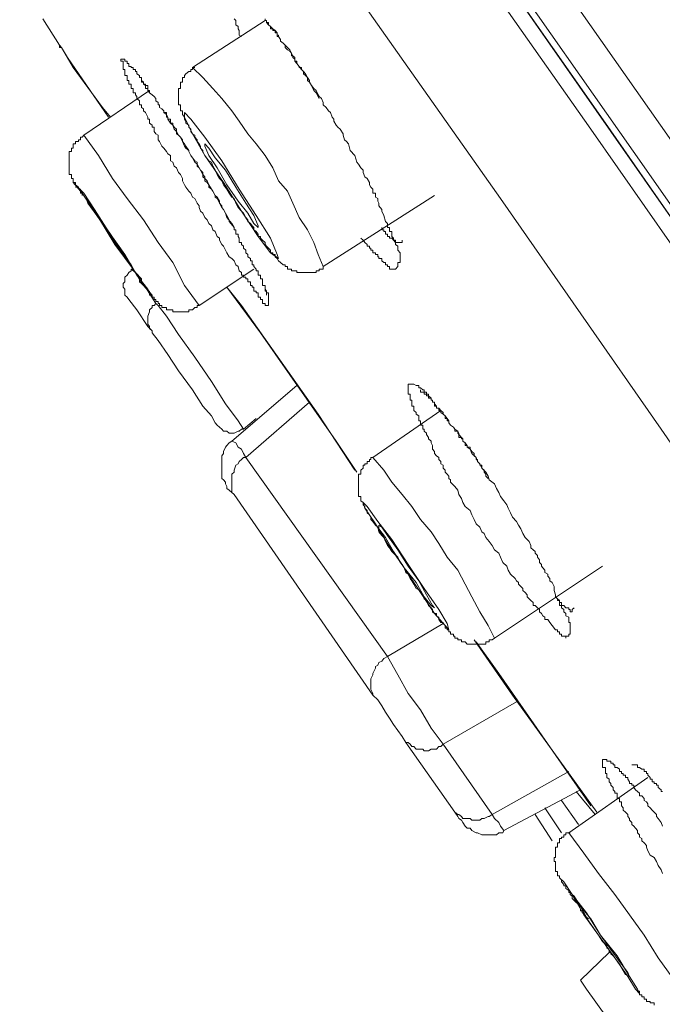
# Model space of a CAD drawing. Units: inches. Extents: x -282 to 723, y -663 to 52.
# Drawn here: x 422 to 430, y -60 to -48 of the extents above; entities that cross this region are included whole.
import ezdxf

# ---------------------------------------------------------------- set-up
doc = ezdxf.new("R2010")
doc.units = ezdxf.units.IN
doc.header["$MEASUREMENT"] = 0
doc.layers.add('图层 1', color=7, linetype='Continuous')

msp = doc.modelspace()

# ---------------------------------------------------------------- linework, layer by layer
at = {"layer": '图层 1', "color": 7, "lineweight": 9}
for points in [[(413.169, -25.894), (419.133, -34.418), (425.063, -42.926), (431.03, -51.434), (436.99, -59.955)], [(436.423, -60.354), (434.503, -57.589), (432.613, -54.874), (430.722, -52.188), (428.877, -49.544), (427.074, -46.974), (425.342, -44.496), (423.688, -42.106), (422.098, -39.84), (420.632, -37.708), (419.224, -35.743), (417.958, -33.927), (416.817, -32.261), (415.793, -30.816), (414.901, -29.529), (414.127, -28.451), (413.519, -27.584), (413.077, -26.931), (412.753, -26.481), (412.611, -26.256), (412.586, -26.227)], [(412.823, -26.256), (412.823, -26.273), (412.99, -26.506), (413.29, -26.947), (413.752, -27.605), (414.36, -28.463), (415.11, -29.55), (415.997, -30.816), (417.034, -32.261), (418.175, -33.927), (419.441, -35.726), (420.807, -37.708), (422.289, -39.815), (423.88, -42.081), (425.529, -44.446), (427.261, -46.92), (429.044, -49.473), (430.88, -52.113), (432.754, -54.782), (434.641, -57.514), (436.569, -60.229)], [(412.861, -26.323), (412.886, -26.348), (413.027, -26.573), (413.336, -26.997), (413.802, -27.651), (414.406, -28.521), (415.16, -29.596), (416.043, -30.879), (417.075, -32.328), (418.221, -33.994), (419.478, -35.797), (420.865, -37.779), (422.347, -39.907), (423.947, -42.156), (425.604, -44.546), (427.328, -47.02), (429.106, -49.569), (430.951, -52.209), (432.825, -54.899), (434.741, -57.614), (436.423, -60.021)], [(436.631, -60.179), (434.02, -56.444), (431.393, -52.7), (429.51, -50.01), (427.661, -47.37), (425.862, -44.771), (424.113, -42.247), (422.493, -39.957), (420.973, -37.779), (419.524, -35.726), (418.221, -33.831), (417.05, -32.195), (416.043, -30.741), (415.16, -29.454), (414.406, -28.38), (413.852, -27.584), (413.448, -26.997), (413.194, -26.647), (413.102, -26.535)], [(412.211, -27.988), (412.286, -28.097), (412.524, -28.451), (412.911, -29.013), (413.448, -29.783), (414.152, -30.795), (414.993, -31.978), (415.98, -33.386), (417.096, -34.976), (418.316, -36.725), (419.666, -38.674), (421.14, -40.748), (422.681, -42.993), (424.338, -45.337), (426.054, -47.786), (427.849, -50.335), (429.677, -52.963), (431.534, -55.653), (433.433, -58.36), (435.349, -61.096)], [(422.635, -48.286), (422.822, -48.586)], [(425.167, -48.303), (424.338, -48.84)], [(424.896, -48.486), (424.871, -48.469), (424.871, -48.444), (424.871, -48.419), (424.859, -48.398), (424.859, -48.373), (424.834, -48.353), (424.834, -48.328), (424.834, -48.303), (424.813, -48.286)], [(425.167, -48.286), (425.167, -48.303), (425.183, -48.303), (425.183, -48.328), (425.204, -48.328), (425.204, -48.353), (425.229, -48.373), (425.229, -48.398), (425.254, -48.398), (425.254, -48.419), (425.279, -48.419), (425.279, -48.444), (425.304, -48.444), (425.304, -48.469), (425.304, -48.486), (425.317, -48.486), (425.342, -48.519), (425.342, -48.54), (425.371, -48.561), (425.396, -48.586), (425.396, -48.611), (425.421, -48.636), (425.446, -48.652), (425.467, -48.677), (425.467, -48.706), (425.483, -48.706), (425.483, -48.727), (425.504, -48.744), (425.504, -48.769), (425.529, -48.769), (425.529, -48.794), (425.554, -48.827), (425.554, -48.84), (425.579, -48.84), (425.579, -48.861), (425.604, -48.886), (425.604, -48.911), (425.625, -48.931), (425.65, -48.952), (425.65, -48.986), (425.671, -49.006), (425.696, -49.044), (425.721, -49.102), (425.746, -49.127), (425.783, -49.194)], [(425.167, -48.286), (425.167, -48.303), (425.183, -48.303), (425.183, -48.328), (425.204, -48.353), (425.229, -48.373), (425.254, -48.398), (425.279, -48.419), (425.304, -48.444), (425.304, -48.469), (425.317, -48.469), (425.317, -48.486), (425.342, -48.519), (425.342, -48.54), (425.371, -48.561), (425.396, -48.586), (425.421, -48.611), (425.446, -48.636), (425.467, -48.677), (425.483, -48.706), (425.504, -48.727), (425.504, -48.769), (425.529, -48.794), (425.554, -48.827), (425.579, -48.861), (425.604, -48.886), (425.625, -48.911), (425.65, -48.952), (425.671, -48.986), (425.671, -49.006), (425.696, -49.044), (425.721, -49.077), (425.746, -49.102), (425.771, -49.152), (425.783, -49.169), (425.808, -49.194), (425.829, -49.24), (425.829, -49.265), (425.862, -49.294), (425.887, -49.335), (425.912, -49.352), (425.929, -49.406), (425.95, -49.427), (425.95, -49.452), (425.975, -49.498), (425.996, -49.519), (426.02, -49.544), (426.054, -49.594), (426.054, -49.61), (426.07, -49.664), (426.095, -49.685), (426.116, -49.71), (426.137, -49.785), (426.187, -49.843), (426.212, -49.918), (426.229, -49.943), (426.258, -49.985), (426.283, -50.01), (426.283, -50.035), (426.304, -50.085), (426.329, -50.106), (426.354, -50.152), (426.354, -50.177), (426.37, -50.202), (426.395, -50.227), (426.395, -50.251), (426.395, -50.272), (426.424, -50.272), (426.424, -50.297), (426.424, -50.318), (426.449, -50.335), (426.449, -50.364), (426.462, -50.385), (426.462, -50.418), (426.495, -50.46), (426.495, -50.476), (426.52, -50.526), (426.537, -50.597), (426.562, -50.618), (426.562, -50.664), (426.583, -50.664), (426.583, -50.689), (426.583, -50.71), (426.608, -50.71), (426.608, -50.739), (426.608, -50.768), (426.629, -50.785), (426.629, -50.81), (426.653, -50.835), (426.653, -50.859), (426.678, -50.876), (426.678, -50.901), (426.678, -50.922), (426.703, -50.951), (426.703, -50.972), (426.703, -50.997), (426.703, -51.018), (426.703, -51.043), (426.703, -51.064), (426.678, -51.064), (426.678, -51.089), (426.678, -51.109), (426.653, -51.139), (426.629, -51.139), (426.608, -51.139), (426.583, -51.139), (426.583, -51.109), (426.562, -51.109), (426.562, -51.089), (426.537, -51.089), (426.537, -51.064), (426.52, -51.064), (426.495, -51.043), (426.495, -51.018), (426.462, -51.018), (426.462, -50.997), (426.449, -50.997), (426.449, -50.972), (426.424, -50.972), (426.424, -50.951), (426.395, -50.951), (426.395, -50.922), (426.37, -50.922), (426.37, -50.901), (426.354, -50.901), (426.354, -50.876), (426.329, -50.876), (426.329, -50.859), (426.304, -50.835), (426.283, -50.81), (426.258, -50.785)], [(422.822, -48.586), (422.822, -48.611), (422.847, -48.611), (422.914, -48.727), (423.172, -49.102), (423.38, -49.406)], [(422.822, -48.586), (422.847, -48.611), (422.98, -48.84), (423.314, -49.294), (423.405, -49.406)], [(424.896, -51.176), (424.871, -51.159), (424.859, -51.109), (424.834, -51.089), (424.813, -51.043), (424.788, -51.018), (424.755, -50.997), (424.73, -50.951), (424.713, -50.922), (424.692, -50.876), (424.671, -50.859), (424.646, -50.81), (424.646, -50.785), (424.621, -50.768), (424.596, -50.71), (424.571, -50.689), (424.555, -50.643), (424.525, -50.618), (424.505, -50.576), (424.48, -50.551), (424.455, -50.501), (424.43, -50.476), (424.413, -50.435), (424.413, -50.418), (424.392, -50.385), (424.367, -50.335), (424.338, -50.318), (424.321, -50.272), (424.296, -50.251), (424.263, -50.202), (424.246, -50.177), (424.226, -50.131), (424.226, -50.106), (424.201, -50.06), (424.18, -50.035), (424.155, -49.985), (424.13, -49.964), (424.113, -49.918), (424.088, -49.902), (424.088, -49.843), (424.059, -49.823), (424.042, -49.798), (424.013, -49.76), (423.988, -49.735), (423.963, -49.685), (423.947, -49.664), (423.947, -49.635), (423.947, -49.61), (423.922, -49.594), (423.901, -49.569), (423.901, -49.544), (423.901, -49.519), (423.88, -49.519), (423.88, -49.498), (423.847, -49.473), (423.847, -49.452), (423.847, -49.427), (423.83, -49.427), (423.83, -49.406), (423.805, -49.352), (423.78, -49.335), (423.78, -49.31), (423.759, -49.294), (423.759, -49.265), (423.734, -49.265), (423.734, -49.24), (423.734, -49.219), (423.705, -49.194), (423.705, -49.169), (423.688, -49.152), (423.688, -49.127), (423.663, -49.127), (423.663, -49.102), (423.663, -49.077), (423.638, -49.077), (423.638, -49.044), (423.638, -49.031), (423.613, -49.031), (423.613, -49.006), (423.613, -48.986), (423.593, -48.986), (423.593, -48.952), (423.593, -48.931), (423.568, -48.931), (423.568, -48.911), (423.568, -48.886), (423.568, -48.861), (423.547, -48.861), (423.547, -48.84), (423.547, -48.827), (423.547, -48.794), (423.547, -48.769), (423.522, -48.769), (423.522, -48.744), (423.547, -48.744), (423.568, -48.744), (423.568, -48.769), (423.593, -48.769), (423.593, -48.794), (423.613, -48.794), (423.613, -48.827), (423.638, -48.827), (423.638, -48.84), (423.663, -48.84), (423.663, -48.861), (423.688, -48.861), (423.688, -48.886), (423.705, -48.886), (423.705, -48.911), (423.734, -48.931), (423.734, -48.952), (423.759, -48.952), (423.759, -48.986), (423.78, -49.006), (423.78, -49.031), (423.805, -49.031), (423.805, -49.044), (423.83, -49.044), (423.83, -49.077), (423.83, -49.102), (423.847, -49.102), (423.847, -49.127), (423.88, -49.152), (423.901, -49.169), (423.922, -49.194), (423.922, -49.219), (423.947, -49.24), (423.947, -49.265), (423.963, -49.265), (423.963, -49.294), (423.988, -49.31), (424.013, -49.335), (424.013, -49.352), (424.042, -49.377), (424.059, -49.406), (424.059, -49.427), (424.088, -49.473), (424.113, -49.498), (424.13, -49.544), (424.155, -49.569), (424.18, -49.61), (424.201, -49.635), (424.226, -49.685), (424.246, -49.71), (424.263, -49.735), (424.296, -49.785), (424.296, -49.798), (424.321, -49.843), (424.338, -49.868), (424.367, -49.918), (424.392, -49.943), (424.413, -49.985), (424.43, -50.01), (424.455, -50.06), (424.48, -50.085), (424.48, -50.131), (424.505, -50.152), (424.525, -50.177), (424.555, -50.227), (424.571, -50.251), (424.596, -50.297), (424.621, -50.318), (424.646, -50.364), (424.646, -50.385), (424.671, -50.435), (424.692, -50.46), (424.713, -50.501), (424.73, -50.526), (424.755, -50.576), (424.755, -50.597), (424.813, -50.664)], [(423.613, -48.827), (423.638, -48.827), (423.638, -48.84), (423.663, -48.84), (423.663, -48.861), (423.688, -48.861), (423.688, -48.886), (423.705, -48.886), (423.705, -48.911), (423.734, -48.931), (423.734, -48.952), (423.759, -48.952), (423.759, -48.986), (423.759, -49.006), (423.78, -49.006), (423.78, -49.031), (423.805, -49.044), (423.805, -49.077), (423.83, -49.077), (423.83, -49.102), (423.847, -49.127), (423.88, -49.152), (423.901, -49.169), (423.922, -49.194), (423.922, -49.219), (423.947, -49.24), (423.947, -49.265), (423.963, -49.265), (423.963, -49.294), (423.988, -49.31), (424.013, -49.335), (424.013, -49.352), (424.042, -49.352), (424.042, -49.377), (424.042, -49.406), (424.059, -49.406), (424.059, -49.427), (424.088, -49.427), (424.088, -49.452), (424.088, -49.473), (424.113, -49.473), (424.113, -49.498), (424.13, -49.519), (424.155, -49.544), (424.155, -49.594), (424.18, -49.61), (424.201, -49.635), (424.226, -49.664), (424.226, -49.685), (424.246, -49.735), (424.263, -49.76), (424.296, -49.785), (424.296, -49.798), (424.321, -49.843), (424.338, -49.868), (424.367, -49.902), (424.392, -49.918), (424.392, -49.964), (424.413, -49.985), (424.43, -50.01), (424.455, -50.035), (424.455, -50.085), (424.48, -50.106), (424.505, -50.131), (424.525, -50.177), (424.525, -50.202), (424.555, -50.227), (424.571, -50.251), (424.596, -50.297), (424.596, -50.318), (424.621, -50.335), (424.646, -50.385), (424.671, -50.418), (424.671, -50.435), (424.692, -50.46), (424.713, -50.501), (424.73, -50.551), (424.788, -50.618), (424.813, -50.664)], [(424.367, -48.84), (424.338, -48.84), (424.338, -48.861), (424.321, -48.861), (424.321, -48.886), (424.296, -48.886), (424.263, -48.911), (424.246, -48.931), (424.246, -48.952), (424.226, -48.952), (424.226, -48.986), (424.226, -49.006), (424.201, -49.006), (424.201, -49.031), (424.201, -49.044), (424.201, -49.077), (424.18, -49.077), (424.18, -49.102), (424.18, -49.127), (424.18, -49.152), (424.18, -49.169), (424.18, -49.194), (424.18, -49.219), (424.18, -49.24), (424.18, -49.265), (424.201, -49.265), (424.201, -49.294), (424.201, -49.31), (424.201, -49.335), (424.226, -49.335), (424.226, -49.352), (424.226, -49.377), (424.246, -49.406), (424.246, -49.427), (424.263, -49.452), (424.263, -49.473), (424.296, -49.498), (424.296, -49.519), (424.321, -49.544), (424.321, -49.569), (424.338, -49.594), (424.367, -49.61), (424.367, -49.635), (424.392, -49.664), (424.392, -49.685), (424.413, -49.71), (424.43, -49.735), (424.43, -49.76), (424.455, -49.785), (424.455, -49.798), (424.48, -49.843), (424.525, -49.902), (424.555, -49.918), (424.571, -49.964), (424.596, -50.01), (424.621, -50.06), (424.646, -50.106), (424.671, -50.131), (424.692, -50.177), (424.73, -50.227), (424.755, -50.272), (424.788, -50.318), (424.813, -50.335), (424.834, -50.385), (424.859, -50.435), (424.896, -50.476), (424.921, -50.501), (424.946, -50.551), (424.971, -50.576), (424.971, -50.597), (425, -50.618), (425.017, -50.643), (425.038, -50.664), (425.038, -50.689), (425.063, -50.71), (425.088, -50.739), (425.088, -50.768), (425.113, -50.768), (425.113, -50.785), (425.138, -50.81), (425.167, -50.835), (425.167, -50.859), (425.183, -50.876), (425.204, -50.901), (425.229, -50.922), (425.229, -50.951), (425.254, -50.951), (425.254, -50.972), (425.279, -50.972), (425.279, -50.997), (425.304, -51.018), (425.317, -51.043), (425.342, -51.064), (425.371, -51.089), (425.396, -51.089), (425.396, -51.109), (425.421, -51.109), (425.421, -51.139), (425.446, -51.139), (425.467, -51.139), (425.467, -51.159), (425.483, -51.159), (425.504, -51.159), (425.529, -51.159), (425.529, -51.176), (425.554, -51.176), (425.579, -51.176), (425.604, -51.176), (425.625, -51.176), (425.65, -51.176), (425.671, -51.176), (425.696, -51.176), (425.721, -51.176), (425.746, -51.176), (425.746, -51.159), (425.771, -51.159), (425.783, -51.159), (425.783, -51.139), (425.808, -51.139), (425.829, -51.139), (425.829, -51.109)], [(425.829, -51.109), (425.771, -50.972), (425.721, -50.835), (425.65, -50.689), (425.554, -50.551), (425.483, -50.385), (425.421, -50.251), (425.317, -50.131), (425.254, -49.985), (425.167, -49.843), (425.063, -49.71), (424.971, -49.594), (424.871, -49.452), (424.788, -49.335), (424.671, -49.194), (424.571, -49.077), (424.455, -48.952), (424.338, -48.84)], [(423.847, -49.102), (423.101, -49.61)], [(424.692, -50.152), (424.896, -50.476), (425.088, -50.768), (425.229, -50.951), (425.317, -51.018), (425.304, -50.972), (425.229, -50.785), (425.063, -50.526), (424.871, -50.227), (424.671, -49.902), (424.48, -49.635), (424.321, -49.427), (424.246, -49.352), (424.246, -49.406), (424.338, -49.594), (424.48, -49.843), (424.692, -50.152), (424.692, -50.152)], [(423.101, -49.61), (423.08, -49.635), (423.064, -49.635), (423.064, -49.664), (423.039, -49.664), (423.039, -49.685), (423.005, -49.685), (423.005, -49.71), (422.98, -49.71), (422.98, -49.735), (422.98, -49.76), (422.96, -49.76), (422.96, -49.785), (422.96, -49.798), (422.935, -49.798), (422.935, -49.823), (422.935, -49.843), (422.935, -49.868), (422.935, -49.902), (422.935, -49.918), (422.935, -49.943), (422.935, -49.964), (422.935, -49.985), (422.935, -50.01), (422.935, -50.035), (422.935, -50.06), (422.96, -50.06), (422.96, -50.085), (422.96, -50.106), (422.98, -50.106), (422.98, -50.131), (422.98, -50.152), (423.005, -50.152), (423.005, -50.177), (423.039, -50.202), (423.039, -50.227), (423.064, -50.227), (423.064, -50.251), (423.08, -50.272)], [(424.413, -51.555), (424.246, -51.326), (424.113, -51.064), (423.947, -50.835), (423.78, -50.576), (423.593, -50.335), (423.426, -50.106), (423.268, -49.843), (423.101, -49.61)], [(424.73, -50.177), (424.859, -50.364), (424.971, -50.501), (425.038, -50.618), (425.088, -50.664), (425.088, -50.643), (425.038, -50.526), (424.946, -50.385), (424.834, -50.202), (424.713, -50.01), (424.596, -49.868), (424.525, -49.76), (424.48, -49.71), (424.48, -49.735), (424.525, -49.843), (424.621, -49.985), (424.73, -50.177), (424.73, -50.177)], [(423.663, -51.139), (423.78, -51.326), (423.88, -51.434), (423.88, -51.459), (423.83, -51.368), (423.705, -51.209), (423.568, -50.972), (423.38, -50.71), (423.222, -50.46), (423.101, -50.272), (423.005, -50.177), (422.98, -50.152), (423.064, -50.251), (423.08, -50.272)], [(423.005, -50.202), (423.039, -50.202), (423.039, -50.227), (423.064, -50.227), (423.064, -50.251), (423.064, -50.272), (423.08, -50.272), (423.08, -50.297)], [(423.08, -50.272), (423.268, -50.551), (423.455, -50.859), (423.663, -51.139)], [(425.829, -51.109), (427.095, -50.297)], [(423.48, -50.876), (423.593, -51.043), (423.688, -51.176), (423.759, -51.251), (423.759, -51.284), (423.705, -51.209), (423.638, -51.089), (423.522, -50.922), (423.405, -50.739), (423.289, -50.576), (423.197, -50.435), (423.126, -50.335), (423.147, -50.385), (423.247, -50.526), (423.364, -50.689), (423.48, -50.876), (423.48, -50.876)], [(426.495, -50.664), (426.495, -50.689), (426.52, -50.689), (426.52, -50.71), (426.537, -50.71), (426.537, -50.739), (426.562, -50.739), (426.562, -50.768), (426.583, -50.768), (426.583, -50.785), (426.608, -50.785), (426.629, -50.81), (426.653, -50.81), (426.653, -50.835), (426.678, -50.835), (426.703, -50.835), (426.728, -50.835), (426.728, -50.81)], [(423.638, -51.139), (423.638, -51.159), (423.613, -51.176), (423.593, -51.209), (423.568, -51.23), (423.568, -51.251), (423.568, -51.284), (423.547, -51.301), (423.547, -51.326), (423.547, -51.343), (423.568, -51.368), (423.568, -51.409), (423.568, -51.434), (423.593, -51.459)], [(423.663, -51.139), (423.638, -51.139)], [(423.638, -51.139), (423.688, -51.176), (423.805, -51.343), (423.922, -51.53)], [(423.663, -51.139), (423.688, -51.176), (423.705, -51.209), (423.734, -51.23), (423.734, -51.284), (423.759, -51.301), (423.78, -51.326), (423.805, -51.343), (423.83, -51.368), (423.83, -51.388), (423.847, -51.388), (423.847, -51.409), (423.847, -51.434), (423.88, -51.434), (423.88, -51.459), (423.901, -51.459), (423.901, -51.484), (423.922, -51.484), (423.922, -51.509), (423.947, -51.509), (423.947, -51.53), (423.963, -51.53), (423.963, -51.555), (423.988, -51.555), (423.988, -51.576), (424.013, -51.576), (424.042, -51.576), (424.042, -51.601), (424.059, -51.601), (424.088, -51.601), (424.113, -51.601), (424.113, -51.626), (424.13, -51.626), (424.155, -51.626), (424.18, -51.626), (424.201, -51.626), (424.226, -51.626), (424.246, -51.626), (424.263, -51.626), (424.296, -51.626), (424.296, -51.601), (424.321, -51.601), (424.338, -51.601), (424.367, -51.576), (424.392, -51.576), (424.392, -51.555), (424.413, -51.555)], [(424.413, -51.555), (425.038, -51.139)], [(425.167, -51.368), (425.183, -51.388), (425.183, -51.409), (425.204, -51.409), (425.204, -51.434), (425.204, -51.459), (425.204, -51.484), (425.204, -51.509), (425.204, -51.53), (425.204, -51.555), (425.183, -51.555), (425.167, -51.555), (425.167, -51.53), (425.138, -51.53), (425.138, -51.509), (425.138, -51.484), (425.113, -51.484), (425.113, -51.459), (425.088, -51.459), (425.088, -51.434), (425.088, -51.409), (425.063, -51.409), (425.063, -51.388), (425.038, -51.388), (425.038, -51.368), (425.038, -51.343), (425.017, -51.343), (425.017, -51.326), (425, -51.326), (425, -51.301), (425, -51.284), (424.971, -51.284), (424.971, -51.251), (424.946, -51.251), (424.946, -51.23), (424.921, -51.23), (424.921, -51.209), (424.896, -51.209), (424.896, -51.176)], [(424.73, -51.343), (424.896, -51.555), (425.771, -52.792), (426.187, -53.429)], [(424.73, -51.343), (425.113, -51.863), (425.975, -53.1), (426.212, -53.454)], [(423.593, -51.459), (423.613, -51.484), (423.705, -51.601), (423.83, -51.792), (423.88, -51.842)], [(423.922, -51.53), (423.901, -51.555), (423.88, -51.555), (423.88, -51.576), (423.847, -51.601), (423.847, -51.626), (423.83, -51.676), (423.83, -51.697), (423.83, -51.717), (423.83, -51.742), (423.83, -51.767), (423.847, -51.792), (423.847, -51.817), (423.88, -51.842)], [(423.922, -51.53), (423.947, -51.555), (424.042, -51.676), (424.18, -51.884), (424.367, -52.142), (424.555, -52.421), (424.713, -52.675), (424.859, -52.867), (424.921, -52.963)], [(423.88, -51.842), (423.88, -51.863), (423.947, -51.951), (424.059, -52.113), (424.18, -52.3), (424.338, -52.513), (424.455, -52.7), (424.555, -52.813), (424.596, -52.892)], [(425.529, -52.467), (424.788, -53.1)], [(426.937, -52.513), (426.937, -52.542), (426.962, -52.542), (426.978, -52.542), (426.978, -52.563), (427.003, -52.563), (427.003, -52.584), (427.028, -52.584), (427.028, -52.609), (427.057, -52.609), (427.057, -52.634), (427.074, -52.634), (427.074, -52.654), (427.095, -52.654), (427.095, -52.675), (427.095, -52.7), (427.12, -52.7), (427.12, -52.725), (427.145, -52.725), (427.145, -52.75), (427.17, -52.75), (427.17, -52.775), (427.195, -52.792), (427.216, -52.813), (427.216, -52.842), (427.241, -52.842), (427.241, -52.867), (427.261, -52.867), (427.261, -52.892), (427.278, -52.917), (427.311, -52.942), (427.328, -52.963), (427.328, -52.988), (427.361, -52.988), (427.361, -53.008), (427.374, -53.025), (427.374, -53.058), (427.403, -53.058), (427.403, -53.075), (427.42, -53.075), (427.42, -53.1), (427.445, -53.121), (427.445, -53.15), (427.47, -53.15), (427.47, -53.167), (427.503, -53.167), (427.503, -53.192), (427.52, -53.217), (427.549, -53.242), (427.549, -53.267), (427.57, -53.287), (427.57, -53.308), (427.586, -53.308), (427.586, -53.333), (427.611, -53.358), (427.611, -53.375), (427.636, -53.375), (427.636, -53.408), (427.661, -53.429), (427.661, -53.454), (427.682, -53.475), (427.682, -53.5), (427.707, -53.525)], [(425.671, -52.654), (424.946, -53.287)], [(427.17, -52.75), (426.395, -53.287)], [(424.921, -52.963), (425.063, -52.842)], [(424.596, -52.892), (424.621, -52.917), (424.646, -52.942), (424.671, -52.963), (424.692, -52.988), (424.713, -52.988), (424.73, -52.988), (424.755, -53.008), (424.788, -53.008), (424.813, -53.008), (424.859, -52.988), (424.871, -52.988), (424.896, -52.963), (424.921, -52.963)], [(424.788, -53.1), (424.755, -53.121), (424.73, -53.15), (424.713, -53.167), (424.692, -53.217), (424.692, -53.242), (424.671, -53.267), (424.671, -53.308), (424.671, -53.333), (424.671, -53.375), (424.671, -53.408), (424.671, -53.454), (424.671, -53.475), (424.671, -53.525), (424.692, -53.541), (424.713, -53.566), (424.713, -53.587)], [(424.946, -53.287), (424.921, -53.242), (424.896, -53.192), (424.859, -53.167), (424.834, -53.121), (424.788, -53.1)], [(424.946, -53.287), (424.921, -53.287), (424.896, -53.308), (424.871, -53.333), (424.859, -53.358), (424.834, -53.375), (424.813, -53.429), (424.813, -53.454), (424.788, -53.475), (424.788, -53.525), (424.788, -53.541), (424.788, -53.587), (424.788, -53.616), (424.788, -53.641), (424.788, -53.687), (424.813, -53.708)], [(424.946, -53.287), (426.562, -55.557)], [(426.395, -53.287), (426.37, -53.287), (426.37, -53.308), (426.354, -53.308), (426.354, -53.333), (426.329, -53.333), (426.329, -53.358), (426.304, -53.358), (426.304, -53.375), (426.283, -53.375), (426.283, -53.408), (426.258, -53.429), (426.258, -53.454), (426.258, -53.475), (426.229, -53.475), (426.229, -53.5), (426.229, -53.525), (426.229, -53.541), (426.229, -53.566), (426.229, -53.587), (426.229, -53.616), (426.229, -53.641), (426.229, -53.658), (426.229, -53.687), (426.229, -53.708), (426.229, -53.733), (426.258, -53.733), (426.258, -53.754), (426.258, -53.779), (426.283, -53.8), (426.283, -53.825), (426.304, -53.845), (426.304, -53.866), (426.329, -53.891), (426.329, -53.916), (426.354, -53.941), (426.37, -53.966), (426.37, -53.995), (426.395, -54.016), (426.424, -54.058), (426.449, -54.079), (426.462, -54.133), (426.495, -54.174), (426.52, -54.199), (426.537, -54.245), (426.562, -54.291), (426.583, -54.316), (426.608, -54.358), (426.629, -54.378), (426.678, -54.424), (426.703, -54.483), (426.728, -54.508), (426.749, -54.545), (426.77, -54.599), (426.795, -54.616), (426.82, -54.666), (426.837, -54.691), (426.862, -54.732), (426.887, -54.782), (426.937, -54.803), (426.962, -54.853), (426.978, -54.899), (427.003, -54.916), (427.028, -54.974), (427.057, -54.999), (427.074, -55.02), (427.074, -55.045), (427.095, -55.066), (427.12, -55.066), (427.12, -55.091), (427.145, -55.107), (427.145, -55.132), (427.17, -55.166), (427.195, -55.166), (427.195, -55.178), (427.216, -55.203), (427.216, -55.232), (427.241, -55.232), (427.241, -55.253), (427.261, -55.253), (427.261, -55.274), (427.278, -55.274), (427.278, -55.299), (427.311, -55.299), (427.311, -55.324), (427.328, -55.324), (427.328, -55.345), (427.361, -55.345), (427.361, -55.365), (427.374, -55.365), (427.403, -55.365), (427.403, -55.39), (427.42, -55.39), (427.445, -55.39), (427.47, -55.415), (427.503, -55.415), (427.52, -55.415), (427.549, -55.415), (427.57, -55.415), (427.586, -55.415), (427.611, -55.415), (427.636, -55.415), (427.661, -55.415), (427.682, -55.415), (427.682, -55.39), (427.707, -55.39), (427.72, -55.39), (427.72, -55.365), (427.753, -55.365), (427.778, -55.345)], [(427.778, -55.345), (427.707, -55.203), (427.611, -55.045), (427.52, -54.874), (427.445, -54.732), (427.361, -54.57), (427.241, -54.424), (427.145, -54.266), (427.057, -54.133), (426.937, -53.995), (426.837, -53.845), (426.728, -53.708), (426.608, -53.566), (426.52, -53.429), (426.395, -53.287)], [(424.813, -53.708), (424.755, -53.658), (424.73, -53.641), (424.73, -53.616), (424.713, -53.587)], [(426.395, -55.998), (424.813, -53.708)], [(426.749, -54.545), (426.937, -54.824), (427.095, -55.066), (427.216, -55.203), (427.261, -55.253), (427.241, -55.178), (427.145, -55.02), (426.978, -54.782), (426.795, -54.508), (426.608, -54.22), (426.449, -54.016), (426.329, -53.845), (426.283, -53.8), (426.304, -53.866), (426.424, -54.041), (426.562, -54.266), (426.749, -54.545), (426.749, -54.545)], [(426.749, -54.545), (426.887, -54.712), (426.978, -54.874), (427.057, -54.974), (427.095, -54.999), (427.074, -54.974), (427.003, -54.853), (426.916, -54.691), (426.795, -54.524), (426.678, -54.341), (426.562, -54.174), (426.495, -54.079), (426.462, -54.058), (426.462, -54.099), (426.537, -54.199), (426.629, -54.358), (426.749, -54.545), (426.749, -54.545)], [(427.778, -55.345), (429.011, -54.524)], [(428.473, -54.874), (428.498, -54.899), (428.519, -54.916), (428.519, -54.941), (428.544, -54.941), (428.544, -54.974), (428.569, -54.974), (428.594, -54.999), (428.627, -54.999), (428.627, -55.02), (428.64, -55.02), (428.64, -55.045), (428.665, -55.045), (428.665, -55.02), (428.686, -54.999)], [(426.562, -55.557), (427.195, -55.178)], [(427.549, -55.365), (427.986, -55.998), (428.944, -57.331)], [(427.57, -55.39), (427.828, -55.749), (428.877, -57.26)], [(426.562, -55.557), (426.52, -55.578), (426.495, -55.607), (426.462, -55.624), (426.449, -55.653), (426.424, -55.669), (426.424, -55.69), (426.395, -55.749), (426.395, -55.765), (426.37, -55.811), (426.37, -55.836), (426.37, -55.857), (426.37, -55.907), (426.37, -55.932), (426.395, -55.978), (426.395, -55.998)], [(426.562, -55.557), (426.678, -55.765), (426.795, -55.978), (426.937, -56.165), (427.057, -56.373), (427.195, -56.556)], [(426.77, -56.536), (426.728, -56.469), (426.678, -56.398), (426.629, -56.332), (426.583, -56.257), (426.537, -56.19), (426.495, -56.119), (426.449, -56.048), (426.395, -55.998)], [(428.032, -56.073), (427.195, -56.556)], [(426.77, -56.536), (426.795, -56.536), (426.82, -56.556), (426.837, -56.581), (426.862, -56.581), (426.887, -56.611), (426.937, -56.611), (426.962, -56.611), (426.978, -56.631), (427.028, -56.631), (427.057, -56.611), (427.074, -56.611), (427.12, -56.611), (427.145, -56.581), (427.17, -56.581), (427.195, -56.556)], [(427.328, -57.331), (426.77, -56.536)], [(427.195, -56.556), (427.753, -57.356)], [(429.694, -58.031), (429.677, -57.989), (429.644, -57.939), (429.627, -57.893), (429.598, -57.847), (429.552, -57.822), (429.527, -57.772), (429.51, -57.731), (429.51, -57.71), (429.485, -57.681), (429.46, -57.656), (429.46, -57.631), (429.431, -57.614), (429.431, -57.589), (429.41, -57.568), (429.41, -57.539), (429.385, -57.514), (429.369, -57.489), (429.344, -57.473), (429.344, -57.448), (429.319, -57.423), (429.319, -57.402), (429.298, -57.381), (429.298, -57.356), (429.273, -57.331), (429.244, -57.306), (429.244, -57.281), (429.227, -57.26), (429.227, -57.235), (429.227, -57.214), (429.202, -57.214), (429.202, -57.198), (429.202, -57.173), (429.177, -57.173), (429.177, -57.144), (429.177, -57.114), (429.152, -57.114), (429.152, -57.094), (429.131, -57.077), (429.131, -57.048), (429.106, -57.023), (429.106, -57.002), (429.086, -56.985), (429.086, -56.956), (429.061, -56.935), (429.061, -56.91), (429.061, -56.89), (429.044, -56.89), (429.044, -56.865), (429.044, -56.84), (429.044, -56.823), (429.011, -56.823), (429.011, -56.79), (429.011, -56.773), (429.011, -56.748), (429.011, -56.731), (429.044, -56.731), (429.061, -56.731), (429.061, -56.748), (429.086, -56.748), (429.106, -56.748), (429.106, -56.773), (429.131, -56.773), (429.131, -56.79), (429.152, -56.79), (429.152, -56.823), (429.177, -56.823), (429.202, -56.84), (429.202, -56.865), (429.227, -56.865), (429.227, -56.89), (429.244, -56.89), (429.244, -56.91), (429.273, -56.91), (429.273, -56.935), (429.298, -56.935), (429.298, -56.956), (429.319, -56.985), (429.319, -57.002), (429.344, -57.002), (429.344, -57.023), (429.369, -57.023), (429.369, -57.048), (429.385, -57.077), (429.41, -57.094), (429.431, -57.114), (429.431, -57.144), (429.46, -57.144), (429.485, -57.173), (429.485, -57.198), (429.51, -57.214), (429.527, -57.235), (429.527, -57.26), (429.552, -57.281), (429.577, -57.306), (429.598, -57.331), (429.627, -57.356), (429.627, -57.381), (429.644, -57.402), (429.677, -57.448), (429.694, -57.489)], [(429.694, -57.094), (429.677, -57.094), (429.677, -57.077), (429.644, -57.048), (429.644, -57.023), (429.627, -57.023), (429.627, -57.002), (429.598, -57.002), (429.598, -56.985), (429.577, -56.985), (429.577, -56.956), (429.552, -56.956), (429.552, -56.935), (429.527, -56.91), (429.527, -56.89), (429.51, -56.89), (429.51, -56.865), (429.485, -56.865), (429.485, -56.84), (429.46, -56.84), (429.431, -56.823), (429.41, -56.823), (429.41, -56.79), (429.385, -56.79), (429.369, -56.79), (429.344, -56.79)], [(427.753, -57.356), (428.627, -56.865)], [(429.527, -56.935), (428.627, -57.568)], [(427.886, -57.539), (428.761, -57.077)], [(428.711, -57.094), (428.927, -57.356)], [(428.736, -57.473), (428.544, -57.198)], [(427.328, -57.331), (427.361, -57.356), (427.374, -57.356), (427.403, -57.381), (427.42, -57.402), (427.445, -57.402), (427.503, -57.402), (427.52, -57.423), (427.549, -57.423), (427.586, -57.423), (427.611, -57.423), (427.636, -57.402), (427.661, -57.402), (427.707, -57.381), (427.72, -57.381), (427.753, -57.356)], [(427.403, -57.423), (427.374, -57.402), (427.361, -57.381), (427.328, -57.331)], [(427.753, -57.356), (427.778, -57.402), (427.828, -57.448), (427.849, -57.489), (427.886, -57.539)], [(428.244, -57.356), (428.436, -57.656)], [(428.544, -57.568), (428.353, -57.281)], [(427.403, -57.423), (427.42, -57.448), (427.445, -57.489), (427.47, -57.514), (427.503, -57.514), (427.52, -57.539), (427.57, -57.568), (427.586, -57.568), (427.636, -57.589), (427.661, -57.589), (427.682, -57.589), (427.72, -57.589), (427.753, -57.589), (427.803, -57.589), (427.828, -57.568), (427.874, -57.568), (427.886, -57.539)], [(428.64, -57.568), (428.627, -57.568), (428.594, -57.568), (428.594, -57.589), (428.569, -57.589), (428.569, -57.614), (428.544, -57.614), (428.544, -57.631), (428.519, -57.631), (428.519, -57.656), (428.519, -57.681), (428.498, -57.681), (428.498, -57.71), (428.498, -57.731), (428.473, -57.731), (428.473, -57.756), (428.473, -57.772), (428.473, -57.797), (428.473, -57.822), (428.473, -57.847), (428.461, -57.847), (428.461, -57.868), (428.461, -57.893), (428.473, -57.893), (428.473, -57.914), (428.473, -57.939), (428.473, -57.964), (428.473, -57.989), (428.473, -58.006), (428.498, -58.006), (428.498, -58.031), (428.498, -58.056), (428.519, -58.056), (428.519, -58.081), (428.544, -58.101), (428.544, -58.126), (428.569, -58.156), (428.569, -58.172), (428.594, -58.172), (428.594, -58.201), (428.627, -58.222), (428.627, -58.247), (428.64, -58.247), (428.64, -58.268), (428.665, -58.289), (428.665, -58.314), (428.686, -58.339)], [(429.977, -59.488), (429.81, -59.222), (429.644, -58.993), (429.485, -58.734), (429.319, -58.501), (429.152, -58.268), (428.965, -58.031), (428.798, -57.797), (428.627, -57.568)], [(428.436, -57.656), (428.436, -57.656)], [(428.852, -58.568), (428.965, -58.734), (429.106, -58.93), (429.202, -59.063), (429.273, -59.18), (429.319, -59.205), (429.298, -59.159), (429.227, -59.063), (429.106, -58.897), (428.986, -58.734), (428.877, -58.547), (428.761, -58.405), (428.686, -58.289), (428.665, -58.268), (428.686, -58.314), (428.761, -58.405), (428.852, -58.568), (428.852, -58.568)], [(428.686, -58.339), (428.711, -58.36), (428.736, -58.38), (428.761, -58.435), (428.761, -58.455), (428.777, -58.455), (428.777, -58.48), (428.798, -58.48), (428.798, -58.501), (428.827, -58.526), (428.852, -58.547)], [(428.965, -58.734), (429.011, -58.805), (429.044, -58.834), (429.061, -58.847), (429.061, -58.88), (429.086, -58.897), (429.086, -58.93), (429.106, -58.93), (429.106, -58.947), (429.131, -58.968)], [(429.086, -58.93), (428.761, -59.247)], [(428.761, -59.247), (428.827, -59.347), (429.061, -59.671), (429.431, -60.179), (429.906, -60.887), (430.485, -61.704), (431.118, -62.62), (431.792, -63.582), (432.475, -64.552), (433.1, -65.468), (433.691, -66.293), (434.187, -66.993), (434.524, -67.509), (434.766, -67.838), (434.828, -67.925)], [(429.41, -59.372), (429.431, -59.372), (429.431, -59.397), (429.431, -59.413), (429.46, -59.413), (429.46, -59.438), (429.485, -59.438), (429.485, -59.463), (429.51, -59.463), (429.51, -59.488), (429.527, -59.488), (429.552, -59.488), (429.552, -59.505), (429.577, -59.505), (429.598, -59.505), (429.598, -59.53)]]:
    msp.add_lwpolyline(points, dxfattribs=at)
for points, knots in [([(424.813, -50.664), (424.813, -50.664), (424.813, -50.689), (424.813, -50.689), (424.813, -50.689), (424.834, -50.689), (424.834, -50.689), (424.834, -50.689), (424.834, -50.71), (424.834, -50.71), (424.834, -50.71), (424.834, -50.739), (424.834, -50.739), (424.834, -50.739), (424.859, -50.739), (424.859, -50.739), (424.859, -50.739), (424.859, -50.768), (424.859, -50.768), (424.859, -50.768), (424.871, -50.785), (424.871, -50.785), (424.871, -50.785), (424.871, -50.81), (424.871, -50.81), (424.871, -50.81), (424.871, -50.835), (424.871, -50.835), (424.871, -50.835), (424.896, -50.835), (424.896, -50.835), (424.896, -50.835), (424.896, -50.859), (424.896, -50.859), (424.896, -50.859), (424.921, -50.876), (424.921, -50.876), (424.921, -50.876), (424.921, -50.901), (424.921, -50.901), (424.921, -50.901), (424.946, -50.922), (424.946, -50.922), (424.946, -50.922), (424.946, -50.951), (424.946, -50.951), (424.946, -50.951), (424.971, -50.972), (424.971, -50.972), (424.971, -50.972), (424.971, -50.997), (424.971, -50.997), (424.971, -50.997), (425, -51.018), (425, -51.018), (425, -51.018), (425, -51.043), (425, -51.043), (425, -51.043), (425.017, -51.043), (425.017, -51.043), (425.017, -51.043), (425.017, -51.064), (425.017, -51.064), (425.017, -51.064), (425.017, -51.089), (425.017, -51.089), (425.017, -51.089), (425.038, -51.089), (425.038, -51.089), (425.038, -51.089), (425.038, -51.109), (425.038, -51.109), (425.038, -51.109), (425.063, -51.139), (425.063, -51.139), (425.063, -51.139), (425.063, -51.159), (425.063, -51.159), (425.063, -51.159), (425.088, -51.159), (425.088, -51.159), (425.088, -51.159), (425.088, -51.176), (425.088, -51.176), (425.088, -51.176), (425.088, -51.209), (425.088, -51.209), (425.088, -51.209), (425.113, -51.209), (425.113, -51.209), (425.113, -51.209), (425.113, -51.23), (425.113, -51.23), (425.113, -51.23), (425.113, -51.251), (425.113, -51.251), (425.113, -51.251), (425.138, -51.251), (425.138, -51.251), (425.138, -51.251), (425.138, -51.284), (425.138, -51.284), (425.138, -51.284), (425.138, -51.301), (425.138, -51.301), (425.138, -51.301), (425.138, -51.326), (425.138, -51.326), (425.138, -51.326), (425.167, -51.326), (425.167, -51.326), (425.167, -51.326), (425.167, -51.343), (425.167, -51.343), (425.167, -51.343), (425.167, -51.368), (425.167, -51.368), (425.167, -51.368), (425.167, -51.388), (425.167, -51.388), (425.167, -51.388), (425.183, -51.388), (425.183, -51.388), (425.183, -51.388), (425.183, -51.409), (425.183, -51.409), (425.183, -51.409), (425.183, -51.434), (425.183, -51.434), (425.183, -51.434), (425.183, -51.409), (425.183, -51.409)], [0, 0, 0, 0, 1, 1, 1, 2, 2, 2, 3, 3, 3, 4, 4, 4, 5, 5, 5, 6, 6, 6, 7, 7, 7, 8, 8, 8, 9, 9, 9, 10, 10, 10, 11, 11, 11, 12, 12, 12, 13, 13, 13, 14, 14, 14, 15, 15, 15, 16, 16, 16, 17, 17, 17, 18, 18, 18, 19, 19, 19, 20, 20, 20, 21, 21, 21, 22, 22, 22, 23, 23, 23, 24, 24, 24, 25, 25, 25, 26, 26, 26, 27, 27, 27, 28, 28, 28, 29, 29, 29, 30, 30, 30, 31, 31, 31, 32, 32, 32, 33, 33, 33, 34, 34, 34, 35, 35, 35, 36, 36, 36, 37, 37, 37, 38, 38, 38, 39, 39, 39, 40, 40, 40, 41, 41, 41, 42, 42, 42, 43, 43, 43, 44, 44, 44, 44]), ([(428.473, -55.253), (428.473, -55.253), (428.436, -55.203), (428.436, -55.203), (428.436, -55.203), (428.411, -55.166), (428.411, -55.166), (428.411, -55.166), (428.386, -55.132), (428.386, -55.132), (428.386, -55.132), (428.353, -55.132), (428.353, -55.132), (428.353, -55.132), (428.353, -55.107), (428.353, -55.107), (428.353, -55.107), (428.332, -55.091), (428.332, -55.091), (428.332, -55.091), (428.315, -55.066), (428.315, -55.066), (428.315, -55.066), (428.294, -55.045), (428.294, -55.045), (428.294, -55.045), (428.294, -55.02), (428.294, -55.02), (428.294, -55.02), (428.269, -54.999), (428.269, -54.999), (428.269, -54.999), (428.244, -54.974), (428.244, -54.974), (428.244, -54.974), (428.219, -54.974), (428.219, -54.974), (428.219, -54.974), (428.219, -54.941), (428.219, -54.941), (428.219, -54.941), (428.194, -54.916), (428.194, -54.916), (428.194, -54.916), (428.174, -54.899), (428.174, -54.899), (428.174, -54.899), (428.153, -54.874), (428.153, -54.874), (428.153, -54.874), (428.153, -54.853), (428.153, -54.853), (428.153, -54.853), (428.128, -54.824), (428.128, -54.824), (428.128, -54.824), (428.103, -54.803), (428.103, -54.803), (428.103, -54.803), (428.103, -54.782), (428.103, -54.782), (428.103, -54.782), (428.078, -54.757), (428.078, -54.757), (428.078, -54.757), (428.053, -54.732), (428.053, -54.732), (428.053, -54.732), (428.053, -54.712), (428.053, -54.712), (428.053, -54.712), (428.032, -54.691), (428.032, -54.691), (428.032, -54.691), (428.015, -54.666), (428.015, -54.666), (428.015, -54.666), (427.961, -54.616), (427.961, -54.616), (427.961, -54.616), (427.936, -54.57), (427.936, -54.57), (427.936, -54.57), (427.919, -54.524), (427.919, -54.524), (427.919, -54.524), (427.874, -54.483), (427.874, -54.483), (427.874, -54.483), (427.849, -54.424), (427.849, -54.424), (427.849, -54.424), (427.828, -54.378), (427.828, -54.378), (427.828, -54.378), (427.778, -54.341), (427.778, -54.341), (427.778, -54.341), (427.753, -54.291), (427.753, -54.291), (427.753, -54.291), (427.72, -54.245), (427.72, -54.245), (427.72, -54.245), (427.682, -54.199), (427.682, -54.199), (427.682, -54.199), (427.661, -54.154), (427.661, -54.154), (427.661, -54.154), (427.636, -54.133), (427.636, -54.133), (427.636, -54.133), (427.611, -54.079), (427.611, -54.079), (427.611, -54.079), (427.57, -54.041), (427.57, -54.041), (427.57, -54.041), (427.549, -53.995), (427.549, -53.995), (427.549, -53.995), (427.52, -53.941), (427.52, -53.941), (427.52, -53.941), (427.503, -53.891), (427.503, -53.891), (427.503, -53.891), (427.445, -53.845), (427.445, -53.845), (427.445, -53.845), (427.42, -53.8), (427.42, -53.8), (427.42, -53.8), (427.403, -53.754), (427.403, -53.754), (427.403, -53.754), (427.374, -53.708), (427.374, -53.708), (427.374, -53.708), (427.361, -53.658), (427.361, -53.658), (427.361, -53.658), (427.328, -53.616), (427.328, -53.616), (427.328, -53.616), (427.278, -53.566), (427.278, -53.566), (427.278, -53.566), (427.278, -53.541), (427.278, -53.541), (427.278, -53.541), (427.261, -53.525), (427.261, -53.525), (427.261, -53.525), (427.261, -53.5), (427.261, -53.5), (427.261, -53.5), (427.241, -53.475), (427.241, -53.475), (427.241, -53.475), (427.216, -53.454), (427.216, -53.454), (427.216, -53.454), (427.216, -53.429), (427.216, -53.429), (427.216, -53.429), (427.195, -53.408), (427.195, -53.408), (427.195, -53.408), (427.195, -53.375), (427.195, -53.375), (427.195, -53.375), (427.17, -53.358), (427.17, -53.358), (427.17, -53.358), (427.17, -53.333), (427.17, -53.333), (427.17, -53.333), (427.145, -53.308), (427.145, -53.308), (427.145, -53.308), (427.145, -53.287), (427.145, -53.287), (427.145, -53.287), (427.12, -53.267), (427.12, -53.267), (427.12, -53.267), (427.095, -53.242), (427.095, -53.242), (427.095, -53.242), (427.095, -53.217), (427.095, -53.217), (427.095, -53.217), (427.074, -53.192), (427.074, -53.192), (427.074, -53.192), (427.074, -53.15), (427.074, -53.15), (427.074, -53.15), (427.057, -53.121), (427.057, -53.121), (427.057, -53.121), (427.057, -53.1), (427.057, -53.1), (427.057, -53.1), (427.028, -53.075), (427.028, -53.075), (427.028, -53.075), (427.028, -53.058), (427.028, -53.058), (427.028, -53.058), (427.003, -53.025), (427.003, -53.025), (427.003, -53.025), (427.003, -53.008), (427.003, -53.008), (427.003, -53.008), (426.978, -52.988), (426.978, -52.988), (426.978, -52.988), (426.978, -52.963), (426.978, -52.963), (426.978, -52.963), (426.962, -52.963), (426.962, -52.963), (426.962, -52.963), (426.962, -52.942), (426.962, -52.942), (426.962, -52.942), (426.962, -52.917), (426.962, -52.917), (426.962, -52.917), (426.937, -52.917), (426.937, -52.917), (426.937, -52.917), (426.937, -52.892), (426.937, -52.892), (426.937, -52.892), (426.937, -52.867), (426.937, -52.867), (426.937, -52.867), (426.916, -52.867), (426.916, -52.867), (426.916, -52.867), (426.916, -52.842), (426.916, -52.842), (426.916, -52.842), (426.916, -52.813), (426.916, -52.813), (426.916, -52.813), (426.887, -52.792), (426.887, -52.792), (426.887, -52.792), (426.887, -52.775), (426.887, -52.775), (426.887, -52.775), (426.862, -52.75), (426.862, -52.75), (426.862, -52.75), (426.862, -52.725), (426.862, -52.725), (426.862, -52.725), (426.862, -52.7), (426.862, -52.7), (426.862, -52.7), (426.837, -52.7), (426.837, -52.7), (426.837, -52.7), (426.837, -52.675), (426.837, -52.675), (426.837, -52.675), (426.837, -52.654), (426.837, -52.654), (426.837, -52.654), (426.837, -52.634), (426.837, -52.634), (426.837, -52.634), (426.82, -52.634), (426.82, -52.634), (426.82, -52.634), (426.82, -52.609), (426.82, -52.609), (426.82, -52.609), (426.82, -52.584), (426.82, -52.584), (426.82, -52.584), (426.82, -52.563), (426.82, -52.563), (426.82, -52.563), (426.795, -52.563), (426.795, -52.563), (426.795, -52.563), (426.795, -52.542), (426.795, -52.542), (426.795, -52.542), (426.795, -52.513), (426.795, -52.513), (426.795, -52.513), (426.795, -52.492), (426.795, -52.492), (426.795, -52.492), (426.795, -52.467), (426.795, -52.467), (426.795, -52.467), (426.795, -52.45), (426.795, -52.45), (426.795, -52.45), (426.82, -52.45), (426.82, -52.45), (426.82, -52.45), (426.837, -52.45), (426.837, -52.45), (426.837, -52.45), (426.862, -52.45), (426.862, -52.45), (426.862, -52.45), (426.887, -52.467), (426.887, -52.467), (426.887, -52.467), (426.916, -52.467), (426.916, -52.467), (426.916, -52.467), (426.916, -52.492), (426.916, -52.492), (426.916, -52.492), (426.937, -52.492), (426.937, -52.492), (426.937, -52.492), (426.962, -52.513), (426.962, -52.513), (426.962, -52.513), (426.978, -52.513), (426.978, -52.513), (426.978, -52.513), (426.978, -52.542), (426.978, -52.542), (426.978, -52.542), (427.003, -52.542), (427.003, -52.542), (427.003, -52.542), (427.003, -52.563), (427.003, -52.563), (427.003, -52.563), (427.028, -52.563), (427.028, -52.563), (427.028, -52.563), (427.028, -52.584), (427.028, -52.584), (427.028, -52.584), (427.057, -52.609), (427.057, -52.609), (427.057, -52.609), (427.057, -52.634), (427.057, -52.634), (427.057, -52.634), (427.074, -52.634), (427.074, -52.634), (427.074, -52.634), (427.074, -52.654), (427.074, -52.654), (427.074, -52.654), (427.095, -52.654), (427.095, -52.654), (427.095, -52.654), (427.095, -52.675), (427.095, -52.675), (427.095, -52.675), (427.12, -52.7), (427.12, -52.7), (427.12, -52.7), (427.12, -52.725), (427.12, -52.725), (427.12, -52.725), (427.145, -52.725), (427.145, -52.725), (427.145, -52.725), (427.17, -52.75), (427.17, -52.75), (427.17, -52.75), (427.195, -52.775), (427.195, -52.775), (427.195, -52.775), (427.195, -52.792), (427.195, -52.792), (427.195, -52.792), (427.216, -52.813), (427.216, -52.813), (427.216, -52.813), (427.241, -52.842), (427.241, -52.842), (427.241, -52.842), (427.261, -52.867), (427.261, -52.867), (427.261, -52.867), (427.261, -52.892), (427.261, -52.892), (427.261, -52.892), (427.278, -52.917), (427.278, -52.917), (427.278, -52.917), (427.311, -52.942), (427.311, -52.942), (427.311, -52.942), (427.328, -52.963), (427.328, -52.963), (427.328, -52.963), (427.361, -52.988), (427.361, -52.988), (427.361, -52.988), (427.374, -53.008), (427.374, -53.008), (427.374, -53.008), (427.374, -53.025), (427.374, -53.025), (427.374, -53.025), (427.403, -53.058), (427.403, -53.058), (427.403, -53.058), (427.42, -53.075), (427.42, -53.075), (427.42, -53.075), (427.42, -53.1), (427.42, -53.1), (427.42, -53.1), (427.445, -53.121), (427.445, -53.121), (427.445, -53.121), (427.47, -53.15), (427.47, -53.15), (427.47, -53.15), (427.47, -53.167), (427.47, -53.167), (427.47, -53.167), (427.503, -53.192), (427.503, -53.192), (427.503, -53.192), (427.52, -53.242), (427.52, -53.242), (427.52, -53.242), (427.57, -53.287), (427.57, -53.287), (427.57, -53.287), (427.586, -53.333), (427.586, -53.333), (427.586, -53.333), (427.611, -53.358), (427.611, -53.358), (427.611, -53.358), (427.636, -53.408), (427.636, -53.408), (427.636, -53.408), (427.682, -53.454), (427.682, -53.454), (427.682, -53.454), (427.707, -53.5), (427.707, -53.5), (427.707, -53.5), (427.72, -53.541), (427.72, -53.541), (427.72, -53.541), (427.778, -53.587), (427.778, -53.587), (427.778, -53.587), (427.803, -53.641), (427.803, -53.641), (427.803, -53.641), (427.828, -53.687), (427.828, -53.687), (427.828, -53.687), (427.849, -53.733), (427.849, -53.733), (427.849, -53.733), (427.886, -53.779), (427.886, -53.779), (427.886, -53.779), (427.919, -53.825), (427.919, -53.825), (427.919, -53.825), (427.936, -53.866), (427.936, -53.866), (427.936, -53.866), (427.961, -53.916), (427.961, -53.916), (427.961, -53.916), (427.986, -53.966), (427.986, -53.966), (427.986, -53.966), (428.032, -54.016), (428.032, -54.016), (428.032, -54.016), (428.053, -54.058), (428.053, -54.058), (428.053, -54.058), (428.078, -54.099), (428.078, -54.099), (428.078, -54.099), (428.103, -54.154), (428.103, -54.154), (428.103, -54.154), (428.128, -54.199), (428.128, -54.199), (428.128, -54.199), (428.174, -54.245), (428.174, -54.245), (428.174, -54.245), (428.194, -54.291), (428.194, -54.291), (428.194, -54.291), (428.194, -54.316), (428.194, -54.316), (428.194, -54.316), (428.219, -54.341), (428.219, -54.341), (428.219, -54.341), (428.244, -54.358), (428.244, -54.358), (428.244, -54.358), (428.244, -54.378), (428.244, -54.378), (428.244, -54.378), (428.269, -54.403), (428.269, -54.403), (428.269, -54.403), (428.269, -54.424), (428.269, -54.424), (428.269, -54.424), (428.294, -54.453), (428.294, -54.453), (428.294, -54.453), (428.294, -54.483), (428.294, -54.483), (428.294, -54.483), (428.315, -54.508), (428.315, -54.508), (428.315, -54.508), (428.315, -54.524), (428.315, -54.524), (428.315, -54.524), (428.332, -54.545), (428.332, -54.545), (428.332, -54.545), (428.353, -54.57), (428.353, -54.57), (428.353, -54.57), (428.353, -54.599), (428.353, -54.599), (428.353, -54.599), (428.386, -54.616), (428.386, -54.616), (428.386, -54.616), (428.386, -54.641), (428.386, -54.641), (428.386, -54.641), (428.411, -54.666), (428.411, -54.666), (428.411, -54.666), (428.411, -54.691), (428.411, -54.691), (428.411, -54.691), (428.436, -54.712), (428.436, -54.712), (428.436, -54.712), (428.461, -54.757), (428.461, -54.757), (428.461, -54.757), (428.461, -54.803), (428.461, -54.803), (428.461, -54.803), (428.473, -54.853), (428.473, -54.853), (428.473, -54.853), (428.473, -54.874), (428.473, -54.874), (428.473, -54.874), (428.498, -54.899), (428.498, -54.899), (428.498, -54.899), (428.498, -54.916), (428.498, -54.916), (428.498, -54.916), (428.519, -54.916), (428.519, -54.916), (428.519, -54.916), (428.519, -54.941), (428.519, -54.941), (428.519, -54.941), (428.519, -54.974), (428.519, -54.974), (428.519, -54.974), (428.544, -54.974), (428.544, -54.974), (428.544, -54.974), (428.544, -54.999), (428.544, -54.999), (428.544, -54.999), (428.569, -55.02), (428.569, -55.02), (428.569, -55.02), (428.569, -55.045), (428.569, -55.045), (428.569, -55.045), (428.594, -55.066), (428.594, -55.066), (428.594, -55.066), (428.594, -55.091), (428.594, -55.091), (428.594, -55.091), (428.627, -55.107), (428.627, -55.107), (428.627, -55.107), (428.627, -55.132), (428.627, -55.132), (428.627, -55.132), (428.627, -55.166), (428.627, -55.166), (428.627, -55.166), (428.64, -55.166), (428.64, -55.166), (428.64, -55.166), (428.64, -55.178), (428.64, -55.178), (428.64, -55.178), (428.64, -55.203), (428.64, -55.203), (428.64, -55.203), (428.64, -55.232), (428.64, -55.232), (428.64, -55.232), (428.64, -55.253), (428.64, -55.253), (428.64, -55.253), (428.64, -55.274), (428.64, -55.274), (428.64, -55.274), (428.64, -55.299), (428.64, -55.299), (428.64, -55.299), (428.627, -55.299), (428.627, -55.299), (428.627, -55.299), (428.627, -55.324), (428.627, -55.324), (428.627, -55.324), (428.594, -55.324), (428.594, -55.324), (428.594, -55.324), (428.594, -55.345), (428.594, -55.345), (428.594, -55.345), (428.594, -55.324), (428.594, -55.324), (428.594, -55.324), (428.569, -55.324), (428.569, -55.324), (428.569, -55.324), (428.544, -55.324), (428.544, -55.324), (428.544, -55.324), (428.544, -55.299), (428.544, -55.299), (428.544, -55.299), (428.519, -55.299), (428.519, -55.299), (428.519, -55.299), (428.519, -55.274), (428.519, -55.274), (428.519, -55.274), (428.498, -55.274), (428.498, -55.274), (428.498, -55.274), (428.498, -55.253), (428.498, -55.253), (428.498, -55.253), (428.473, -55.253), (428.473, -55.253), (428.473, -55.253), (428.473, -55.253), (428.473, -55.253)], [0, 0, 0, 0, 1, 1, 1, 2, 2, 2, 3, 3, 3, 4, 4, 4, 5, 5, 5, 6, 6, 6, 7, 7, 7, 8, 8, 8, 9, 9, 9, 10, 10, 10, 11, 11, 11, 12, 12, 12, 13, 13, 13, 14, 14, 14, 15, 15, 15, 16, 16, 16, 17, 17, 17, 18, 18, 18, 19, 19, 19, 20, 20, 20, 21, 21, 21, 22, 22, 22, 23, 23, 23, 24, 24, 24, 25, 25, 25, 26, 26, 26, 27, 27, 27, 28, 28, 28, 29, 29, 29, 30, 30, 30, 31, 31, 31, 32, 32, 32, 33, 33, 33, 34, 34, 34, 35, 35, 35, 36, 36, 36, 37, 37, 37, 38, 38, 38, 39, 39, 39, 40, 40, 40, 41, 41, 41, 42, 42, 42, 43, 43, 43, 44, 44, 44, 45, 45, 45, 46, 46, 46, 47, 47, 47, 48, 48, 48, 49, 49, 49, 50, 50, 50, 51, 51, 51, 52, 52, 52, 53, 53, 53, 54, 54, 54, 55, 55, 55, 56, 56, 56, 57, 57, 57, 58, 58, 58, 59, 59, 59, 60, 60, 60, 61, 61, 61, 62, 62, 62, 63, 63, 63, 64, 64, 64, 65, 65, 65, 66, 66, 66, 67, 67, 67, 68, 68, 68, 69, 69, 69, 70, 70, 70, 71, 71, 71, 72, 72, 72, 73, 73, 73, 74, 74, 74, 75, 75, 75, 76, 76, 76, 77, 77, 77, 78, 78, 78, 79, 79, 79, 80, 80, 80, 81, 81, 81, 82, 82, 82, 83, 83, 83, 84, 84, 84, 85, 85, 85, 86, 86, 86, 87, 87, 87, 88, 88, 88, 89, 89, 89, 90, 90, 90, 91, 91, 91, 92, 92, 92, 93, 93, 93, 94, 94, 94, 95, 95, 95, 96, 96, 96, 97, 97, 97, 98, 98, 98, 99, 99, 99, 100, 100, 100, 101, 101, 101, 102, 102, 102, 103, 103, 103, 104, 104, 104, 105, 105, 105, 106, 106, 106, 107, 107, 107, 108, 108, 108, 109, 109, 109, 110, 110, 110, 111, 111, 111, 112, 112, 112, 113, 113, 113, 114, 114, 114, 115, 115, 115, 116, 116, 116, 117, 117, 117, 118, 118, 118, 119, 119, 119, 120, 120, 120, 121, 121, 121, 122, 122, 122, 123, 123, 123, 124, 124, 124, 125, 125, 125, 126, 126, 126, 127, 127, 127, 128, 128, 128, 129, 129, 129, 130, 130, 130, 131, 131, 131, 132, 132, 132, 133, 133, 133, 134, 134, 134, 135, 135, 135, 136, 136, 136, 137, 137, 137, 138, 138, 138, 139, 139, 139, 140, 140, 140, 141, 141, 141, 142, 142, 142, 143, 143, 143, 144, 144, 144, 145, 145, 145, 146, 146, 146, 147, 147, 147, 148, 148, 148, 149, 149, 149, 150, 150, 150, 151, 151, 151, 152, 152, 152, 153, 153, 153, 154, 154, 154, 155, 155, 155, 156, 156, 156, 157, 157, 157, 158, 158, 158, 159, 159, 159, 160, 160, 160, 161, 161, 161, 162, 162, 162, 163, 163, 163, 164, 164, 164, 165, 165, 165, 166, 166, 166, 167, 167, 167, 168, 168, 168, 169, 169, 169, 170, 170, 170, 171, 171, 171, 172, 172, 172, 173, 173, 173, 174, 174, 174, 175, 175, 175, 176, 176, 176, 177, 177, 177, 178, 178, 178, 179, 179, 179, 180, 180, 180, 181, 181, 181, 182, 182, 182, 183, 183, 183, 184, 184, 184, 185, 185, 185, 186, 186, 186, 187, 187, 187, 188, 188, 188, 189, 189, 189, 190, 190, 190, 191, 191, 191, 192, 192, 192, 193, 193, 193, 194, 194, 194, 195, 195, 195, 196, 196, 196, 197, 197, 197, 198, 198, 198, 199, 199, 199, 200, 200, 200, 201, 201, 201, 202, 202, 202, 203, 203, 203, 204, 204, 204, 205, 205, 205, 206, 206, 206, 207, 207, 207, 208, 208, 208, 209, 209, 209, 210, 210, 210, 211, 211, 211, 212, 212, 212, 213, 213, 213, 214, 214, 214, 215, 215, 215, 216, 216, 216, 217, 217, 217, 218, 218, 218, 219, 219, 219, 220, 220, 220, 221, 221, 221, 222, 222, 222, 223, 223, 223, 224, 224, 224, 225, 225, 225, 226, 226, 226, 226]), ([(428.798, -58.501), (428.798, -58.501), (428.965, -58.734), (428.965, -58.734), (428.965, -58.734), (429.152, -58.993), (429.152, -58.993), (429.152, -58.993), (429.298, -59.205), (429.298, -59.205), (429.298, -59.205), (429.385, -59.347), (429.385, -59.347), (429.385, -59.347), (429.431, -59.397), (429.431, -59.397), (429.431, -59.397), (429.41, -59.347), (429.41, -59.347), (429.41, -59.347), (429.319, -59.205), (429.319, -59.205), (429.319, -59.205), (429.177, -58.968), (429.177, -58.968), (429.177, -58.968), (428.986, -58.734), (428.986, -58.734), (428.986, -58.734), (428.827, -58.48), (428.827, -58.48), (428.827, -58.48), (428.665, -58.268), (428.665, -58.268), (428.665, -58.268), (428.569, -58.126), (428.569, -58.126), (428.569, -58.126), (428.519, -58.081), (428.519, -58.081), (428.519, -58.081), (428.569, -58.126), (428.569, -58.126), (428.569, -58.126), (428.665, -58.268), (428.665, -58.268), (428.665, -58.268), (428.798, -58.501), (428.798, -58.501), (428.798, -58.501), (428.798, -58.501), (428.798, -58.501)], [0, 0, 0, 0, 1, 1, 1, 2, 2, 2, 3, 3, 3, 4, 4, 4, 5, 5, 5, 6, 6, 6, 7, 7, 7, 8, 8, 8, 9, 9, 9, 10, 10, 10, 11, 11, 11, 12, 12, 12, 13, 13, 13, 14, 14, 14, 15, 15, 15, 16, 16, 16, 17, 17, 17, 17])]:
    msp.add_open_spline(points, degree=3, knots=knots, dxfattribs=at)

doc.saveas('drawing.dxf')
